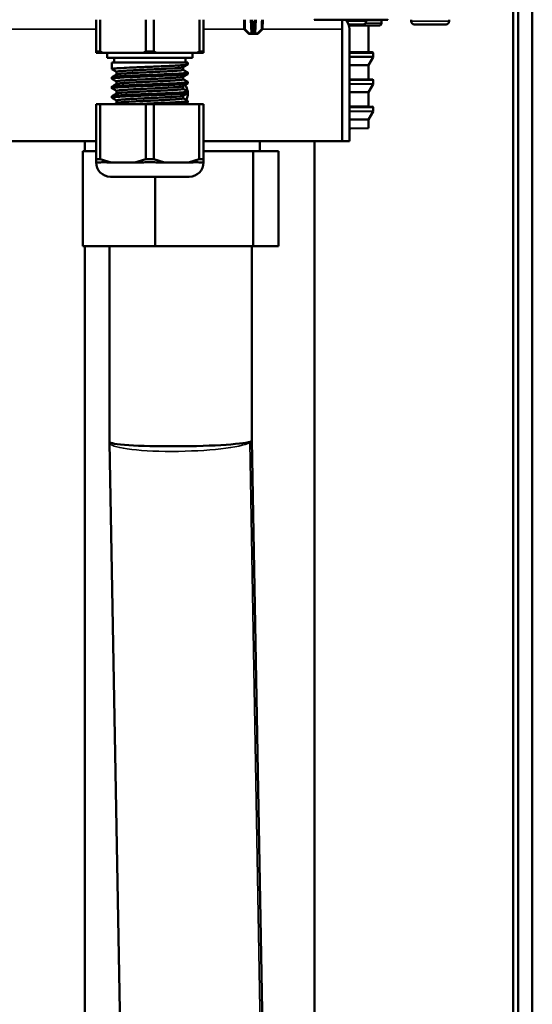
# Model space of a CAD drawing. Units: inches. Extents: x 30 to 431, y 40 to 274.
# Drawn here: x 228 to 233, y 71 to 79 of the extents above; entities that cross this region are included whole.
import ezdxf

# ---------------------------------------------------------------- set-up
doc = ezdxf.new("R2010")
doc.units = ezdxf.units.IN
doc.header["$LTSCALE"] = 25
doc.header["$MEASUREMENT"] = 0
doc.layers.add('Visible (ANSI)', color=7, linetype='Continuous', lineweight=50)
doc.layers.add('Visible Narrow (ANSI)', color=7, linetype='Continuous', lineweight=35)

msp = doc.modelspace()

# ---------------------------------------------------------------- linework, layer by layer
at = {"layer": 'Visible (ANSI)'}
for p, q in [((232.4877, 96.2472), (232.4877, 60.7827)), ((232.5271, 96.2472), (232.5271, 60.7827)), ((232.6452, 96.2472), (232.6452, 60.7827)), ((229.0311, 78.5386), (229.0311, 78.8023)), ((229.0651, 78.8023), (229.0651, 78.5386)), ((229.4418, 78.5386), (229.4418, 78.8023)), ((229.51, 78.8023), (229.51, 78.5386)), ((229.8867, 78.5386), (229.8867, 78.8023)), ((229.9208, 78.8023), (229.9208, 78.5386)), ((230.2578, 78.7268), (230.2565, 78.8023)), ((230.3183, 78.8023), (230.3223, 78.7266)), ((230.3454, 78.7266), (230.3494, 78.8023)), ((230.4099, 78.7268), (230.4112, 78.8023)), ((231.3832, 78.8023), (230.8373, 78.8023)), ((231.0703, 78.7236), (231.0703, 78.8023)), ((231.0704, 78.8023), (231.0704, 78.7236)), ((231.2673, 78.8023), (231.2673, 78.7892)), ((231.4494, 78.8023), (231.3832, 78.8023)), ((231.3961, 78.7968), (231.3961, 78.7744)), ((231.4485, 78.8032), (231.4494, 78.8023)), ((231.6413, 78.8024), (231.6413, 78.7892)), ((231.9563, 78.8024), (231.9563, 78.7892)), ((230.2956, 78.6865), (230.2602, 78.7213)), ((230.3241, 78.6917), (230.3223, 78.7266)), ((230.3454, 78.7266), (230.3436, 78.6917)), ((230.3721, 78.6865), (230.4075, 78.7213)), ((231.0703, 78.7236), (231.0703, 77.7984)), ((231.0704, 78.7236), (231.0704, 77.7984)), ((231.1227, 78.763), (231.241, 78.763)), ((231.286, 78.754), (231.1255, 78.754)), ((231.1295, 78.7236), (231.1295, 77.7984)), ((231.286, 78.754), (231.3185, 78.7543)), ((231.287, 78.754), (231.287, 78.5345)), ((231.6675, 78.763), (231.93, 78.763)), ((230.3162, 78.6842), (230.3012, 78.6842)), ((230.3319, 78.6842), (230.3162, 78.6842)), ((230.3319, 78.6842), (230.3357, 78.6842)), ((230.3515, 78.6842), (230.3357, 78.6842)), ((230.3665, 78.6842), (230.3515, 78.6842)), ((229.0311, 78.5268), (229.0311, 78.5386)), ((229.0311, 78.5386), (229.0651, 78.5386)), ((229.0856, 78.5268), (229.0311, 78.5268)), ((229.0651, 78.5386), (229.0856, 78.5268)), ((229.4214, 78.5268), (229.0856, 78.5268)), ((229.1216, 78.5268), (229.1216, 78.4874)), ((229.1216, 78.4874), (229.8303, 78.4874)), ((229.1807, 78.4874), (229.1807, 78.448)), ((229.4214, 78.5268), (229.4418, 78.5386)), ((229.5305, 78.5268), (229.4214, 78.5268)), ((229.4418, 78.5386), (229.51, 78.5386)), ((229.51, 78.5386), (229.5305, 78.5268)), ((229.8663, 78.5268), (229.5305, 78.5268)), ((229.7712, 78.4874), (229.7712, 78.448)), ((229.8303, 78.5268), (229.8303, 78.4874)), ((229.8663, 78.5268), (229.8867, 78.5386)), ((229.9208, 78.5268), (229.8663, 78.5268)), ((229.8867, 78.5386), (229.9208, 78.5386)), ((229.9208, 78.5386), (229.9208, 78.5268)), ((231.0703, 78.5345), (231.0704, 78.5345)), ((231.1295, 78.5345), (231.287, 78.5345)), ((231.287, 78.5345), (231.3185, 78.5342)), ((231.287, 78.4269), (231.3253, 78.4933)), ((231.3263, 78.5263), (231.3263, 78.4972)), ((229.161, 78.448), (229.7909, 78.448)), ((229.161, 78.448), (229.161, 78.3931)), ((229.7515, 78.3879), (229.7515, 78.4092)), ((229.7909, 78.448), (229.7909, 78.4324)), ((231.0704, 78.4269), (231.0703, 78.4269)), ((231.287, 78.4269), (231.1295, 78.4269)), ((231.287, 78.4269), (231.287, 78.3088)), ((229.161, 78.3258), (229.161, 78.3143)), ((229.2003, 78.349), (229.2003, 78.3703)), ((229.7515, 78.3092), (229.7515, 78.3305)), ((229.7909, 78.3652), (229.7909, 78.3537)), ((231.0703, 78.3088), (231.0704, 78.3088)), ((231.1295, 78.3088), (231.287, 78.3088)), ((231.287, 78.3088), (231.3185, 78.3085)), ((231.3263, 78.3007), (231.3263, 78.2716)), ((229.161, 78.2471), (229.161, 78.2356)), ((229.2003, 78.2703), (229.2003, 78.2916)), ((229.7515, 78.2304), (229.7515, 78.2517)), ((229.7909, 78.2864), (229.7909, 78.275)), ((231.287, 78.2013), (231.3253, 78.2676)), ((229.161, 78.1683), (229.161, 78.1569)), ((229.2003, 78.1915), (229.2003, 78.2129)), ((229.7515, 78.1517), (229.7515, 78.173)), ((229.7909, 78.2077), (229.7909, 78.1962)), ((231.0704, 78.2013), (231.0703, 78.2013)), ((231.287, 78.2013), (231.1295, 78.2013)), ((231.287, 78.2013), (231.287, 78.0831)), ((229.0318, 78.1035), (229.0659, 78.1035)), ((229.0318, 77.6488), (229.0318, 78.1035)), ((229.4418, 78.1035), (229.0659, 78.1035)), ((229.0659, 78.1035), (229.0659, 77.6488)), ((229.2003, 78.1128), (229.2003, 78.1341)), ((229.4418, 78.1035), (229.51, 78.1035)), ((229.4418, 77.6488), (229.4418, 78.1035)), ((229.886, 78.1035), (229.51, 78.1035)), ((229.51, 78.1035), (229.51, 77.6488)), ((229.7909, 78.129), (229.7909, 78.1175)), ((229.886, 78.1035), (229.9201, 78.1035)), ((229.886, 77.6488), (229.886, 78.1035)), ((229.9201, 78.1035), (229.9201, 77.6488)), ((231.0703, 78.0831), (231.0704, 78.0831)), ((231.1295, 78.0831), (231.287, 78.0831)), ((231.287, 78.0831), (231.3186, 78.0826)), ((231.3263, 78.0748), (231.3263, 78.0459)), ((231.0704, 77.9756), (231.0703, 77.9756)), ((231.287, 77.9756), (231.1295, 77.9756)), ((231.287, 77.9756), (231.3253, 78.0419)), ((231.287, 77.9756), (231.287, 77.9034)), ((231.0703, 77.902), (231.0704, 77.902)), ((231.0703, 77.8996), (231.0704, 77.8996)), ((231.1409, 77.9008), (231.287, 77.9034)), ((229.0318, 77.7984), (215.7949, 77.7984)), ((228.9385, 77.7157), (228.9385, 77.7984)), ((231.0703, 77.7984), (229.9201, 77.7984)), ((230.3864, 77.7984), (230.3864, 77.7157)), ((230.8401, 63.2157), (230.8401, 77.7984)), ((231.1295, 77.7984), (231.0704, 77.7984)), ((228.9215, 77.7157), (228.9215, 76.9283)), ((228.9215, 77.7157), (229.0318, 77.7157)), ((229.0318, 77.6488), (229.0659, 77.6488)), ((229.0318, 77.6213), (229.0318, 77.6488)), ((229.0659, 77.6488), (229.1546, 77.6213)), ((229.3532, 77.6213), (229.4418, 77.6488)), ((229.4418, 77.6488), (229.51, 77.6488)), ((229.51, 77.6488), (229.5987, 77.6213)), ((229.7973, 77.6213), (229.886, 77.6488)), ((229.886, 77.6488), (229.9201, 77.6488)), ((229.9201, 77.7157), (230.332, 77.7157)), ((229.9201, 77.6488), (229.9201, 77.6213)), ((230.332, 77.7157), (230.332, 76.9283)), ((230.332, 77.7157), (230.5422, 77.7157)), ((230.5422, 77.7157), (230.5422, 76.9283)), ((229.0308, 77.6213), (229.0318, 77.6213)), ((229.0669, 77.6213), (229.0318, 77.6213)), ((229.1546, 77.6213), (229.1195, 77.6213)), ((229.2285, 77.6213), (229.1546, 77.6213)), ((229.2285, 77.6213), (229.2793, 77.6213)), ((229.3532, 77.6213), (229.2793, 77.6213)), ((229.4233, 77.6213), (229.3532, 77.6213)), ((229.5987, 77.6213), (229.5286, 77.6213)), ((229.6726, 77.6213), (229.5987, 77.6213)), ((229.6726, 77.6213), (229.7234, 77.6213)), ((229.7973, 77.6213), (229.7234, 77.6213)), ((229.8323, 77.6213), (229.7973, 77.6213)), ((229.9201, 77.6213), (229.885, 77.6213)), ((229.9201, 77.6213), (229.921, 77.6213)), ((229.149, 77.5031), (229.8029, 77.5031)), ((229.5216, 77.5031), (229.5216, 76.9283)), ((229.5216, 76.9283), (228.9215, 76.9283)), ((228.9385, 63.2157), (228.9385, 76.9283)), ((229.1413, 75.3088), (229.1413, 76.9283)), ((230.332, 76.9283), (229.5216, 76.9283)), ((230.3224, 75.3195), (230.3224, 76.9283)), ((230.5422, 76.9283), (230.332, 76.9283)), ((229.1413, 75.3088), (229.1414, 75.3035)), ((229.2988, 66.6159), (229.1414, 75.3035)), ((230.4798, 66.6319), (230.3224, 75.3195))]:
    msp.add_line(p, q, dxfattribs=at)
for centre, radius, start, end in [((231.0114, 78.7236), 0.1181, 0, 41.80821), ((231.241, 78.7892), 0.0262, 270, 0), ((231.6675, 78.7892), 0.0262, 180, 270), ((231.93, 78.7892), 0.0262, 270, 0), ((230.2657, 78.727), 0.00787, 181, 225.5), ((230.402, 78.727), 0.00787, 314.5, 359), ((231.0114, 78.7236), 0.0591, 0, 2.95907), ((230.3011, 78.6921), 0.00787, 225.5, 270), ((230.3319, 78.6921), 0.00787, 182.99978, 270), ((230.3357, 78.6921), 0.00787, 270, 356.9997), ((230.3666, 78.6921), 0.00787, 270, 314.5), ((231.3185, 78.5263), 0.00787, 0, 89.5), ((231.3185, 78.4972), 0.00787, 330, 0), ((231.3185, 78.3007), 0.00787, 0, 89.5), ((229.6728, 78.1921), 0.1181, 8.12412, 35.97555), ((231.3185, 78.2716), 0.00787, 330, 0), ((229.6728, 78.1921), 0.1181, 332.30039, 1.87127), ((231.3185, 78.0748), 0.00787, 0, 89.1), ((231.3185, 78.0459), 0.00787, 330, 0), ((229.149, 77.6213), 0.1181, 180, 270), ((229.8029, 77.6213), 0.1181, 270, 0)]:
    msp.add_arc(centre, radius, start, end, dxfattribs=at)
msp.add_ellipse((229.7318, 75.3142), major_axis=(-0.5906, -0.0053), ratio=0.070961, start_param=6.282543, end_param=9.297827, dxfattribs=at)
for points, knots in [([(231.3952, 78.8023), (231.3955, 78.8014), (231.3957, 78.8004), (231.3959, 78.7986), (231.396, 78.7977), (231.396, 78.7968)], [0.2711957, 0.2711957, 0.2711957, 0.2711957, 0.27871229, 0.27871229, 0.28564185, 0.28564185, 0.28564185, 0.28564185]), ([(231.3555, 78.7546), (231.3549, 78.7546), (231.3545, 78.7546), (231.3544, 78.7546), (231.3543, 78.7546), (231.3511, 78.7545), (231.3492, 78.7545), (231.3473, 78.7545), (231.3442, 78.7545), (231.3434, 78.7545), (231.3403, 78.7544), (231.3329, 78.7544), (231.3204, 78.7543)], [0.6116504, 0.6116504, 0.6116504, 0.6116504, 0.625, 0.625, 0.625, 0.6875, 0.6875, 0.6875, 0.75, 0.75, 0.75, 0.9881479, 0.9881479, 0.9881479, 0.9881479]), ([(231.3743, 78.7548), (231.373, 78.7548), (231.3714, 78.7547), (231.3704, 78.7547), (231.3695, 78.7547), (231.3671, 78.7547), (231.3653, 78.7547)], [0.2694253, 0.2694253, 0.2694253, 0.2694253, 0.375, 0.375, 0.375, 0.4667526, 0.4667526, 0.4667526, 0.4667526]), ([(231.396, 78.7744), (231.396, 78.7724), (231.3957, 78.7703), (231.3944, 78.7663), (231.3934, 78.7644), (231.3909, 78.7611), (231.3893, 78.7596), (231.3859, 78.7572), (231.384, 78.7563), (231.381, 78.7554), (231.38, 78.7551), (231.3788, 78.755), (231.3785, 78.7549), (231.3781, 78.7549), (231.378, 78.7549), (231.3777, 78.7549), (231.3775, 78.7549), (231.3773, 78.7548), (231.3772, 78.7548), (231.377, 78.7548), (231.3769, 78.7548), (231.3767, 78.7548), (231.3765, 78.7548), (231.3759, 78.7548), (231.3752, 78.7548), (231.3743, 78.7548)], [0, 0, 0, 0, 0.0157196, 0.0157196, 0.0317292, 0.0317292, 0.0476285, 0.0476285, 0.0634892, 0.0634892, 0.071232, 0.071232, 0.0732868, 0.0732868, 0.0747369, 0.0747369, 0.0765263, 0.0765263, 0.0783202, 0.0783202, 0.0814276, 0.0814276, 0.089435, 0.089435, 0.1144302, 0.1144302, 0.1144302, 0.1144302]), ([(229.7909, 78.4324), (229.7909, 78.4324), (229.7909, 78.4323), (229.7904, 78.4313), (229.7879, 78.4305), (229.7788, 78.4289), (229.7722, 78.428), (229.758, 78.4266), (229.7514, 78.4261), (229.7289, 78.4244), (229.7106, 78.4232), (229.6742, 78.4213), (229.6576, 78.4205), (229.6222, 78.4188), (229.6034, 78.418), (229.5645, 78.4163), (229.5443, 78.4155), (229.5059, 78.414), (229.4878, 78.4132), (229.4489, 78.4117), (229.4283, 78.4109), (229.3916, 78.4094), (229.3755, 78.4087), (229.3504, 78.4076), (229.3411, 78.4072), (229.2982, 78.4053), (229.2678, 78.4038), (229.2285, 78.4015), (229.2161, 78.4007), (229.1969, 78.3992), (229.1894, 78.3985), (229.1795, 78.3974), (229.1763, 78.397), (229.1678, 78.3958), (229.164, 78.395), (229.1607, 78.3935), (229.1606, 78.3929), (229.1617, 78.3922)], [-21.033858, -21.033858, -21.033858, -21.033858, -21.016331, -21.016331, -20.858155, -20.858155, -20.698491, -20.698491, -20.590878, -20.590878, -20.371884, -20.371884, -20.213818, -20.213818, -20.055433, -20.055433, -19.897322, -19.897322, -19.758982, -19.758982, -19.600776, -19.600776, -19.472689, -19.472689, -19.394777, -19.394777, -19.105007, -19.105007, -18.946904, -18.946904, -18.818861, -18.818861, -18.742131, -18.742131, -18.586937, -18.586937, -18.460833, -18.460833, -18.460833, -18.460833]), ([(229.7507, 78.4087), (229.7494, 78.408), (229.7464, 78.4072), (229.7393, 78.406), (229.7362, 78.4055), (229.7292, 78.4046), (229.7254, 78.4042), (229.7151, 78.4032), (229.7081, 78.4026), (229.6952, 78.4016), (229.6898, 78.4012), (229.6633, 78.3993), (229.6386, 78.3979), (229.6026, 78.396), (229.5942, 78.3956), (229.5771, 78.3947), (229.5685, 78.3943), (229.5478, 78.3933), (229.5357, 78.3928), (229.5109, 78.3916), (229.4983, 78.3911), (229.4713, 78.3898), (229.4571, 78.3892), (229.426, 78.3878), (229.4092, 78.387), (229.3841, 78.3858), (229.3755, 78.3854), (229.3591, 78.3845), (229.3513, 78.3842), (229.3276, 78.3829), (229.3125, 78.3821), (229.2913, 78.3808), (229.2844, 78.3804), (229.2718, 78.3796), (229.2661, 78.3792), (229.2498, 78.378), (229.2402, 78.3772), (229.2151, 78.3747), (229.2046, 78.3731), (229.2007, 78.3711), (229.2004, 78.3707), (229.2003, 78.3704), (229.2003, 78.3704), (229.2003, 78.3703)], [-17.077799, -17.077799, -17.077799, -17.077799, -16.946556, -16.946556, -16.870457, -16.870457, -16.800554, -16.800554, -16.697686, -16.697686, -16.631368, -16.631368, -16.389229, -16.389229, -16.317099, -16.317099, -16.24723, -16.24723, -16.15188, -16.15188, -16.055126, -16.055126, -15.946526, -15.946526, -15.815859, -15.815859, -15.746068, -15.746068, -15.679661, -15.679661, -15.540137, -15.540137, -15.468318, -15.468318, -15.402079, -15.402079, -15.269405, -15.269405, -14.99052, -14.99052, -14.93134, -14.93134, -14.9287, -14.9287, -14.9287, -14.9287]), ([(229.7515, 78.3879), (229.7515, 78.3879), (229.7515, 78.3879), (229.7514, 78.3868), (229.7482, 78.3857), (229.7394, 78.3841), (229.7363, 78.3837), (229.7293, 78.3828), (229.7255, 78.3824), (229.7131, 78.3811), (229.7033, 78.3803), (229.6863, 78.3791), (229.6803, 78.3787), (229.6649, 78.3777), (229.6553, 78.3771), (229.6318, 78.3757), (229.6174, 78.3749), (229.5955, 78.3738), (229.5886, 78.3735), (229.5707, 78.3726), (229.5596, 78.3721), (229.5282, 78.3706), (229.5077, 78.3697), (229.4723, 78.3681), (229.4577, 78.3674), (229.4262, 78.3659), (229.4094, 78.3652), (229.3841, 78.364), (229.3754, 78.3635), (229.3589, 78.3627), (229.351, 78.3623), (229.3274, 78.3611), (229.3122, 78.3603), (229.2913, 78.359), (229.2846, 78.3586), (229.2624, 78.3572), (229.2487, 78.3561), (229.2322, 78.3546), (229.2276, 78.3542), (229.2199, 78.3533), (229.2166, 78.3529), (229.2095, 78.3518), (229.2063, 78.3512), (229.2027, 78.3502), (229.2018, 78.3499), (229.2012, 78.3495)], [1.015025, 1.015025, 1.015025, 1.015025, 1.019174, 1.019174, 1.19964, 1.19964, 1.276414, 1.276414, 1.346328, 1.346328, 1.484639, 1.484639, 1.55464, 1.55464, 1.652733, 1.652733, 1.782406, 1.782406, 1.840633, 1.840633, 1.930141, 1.930141, 2.088491, 2.088491, 2.199859, 2.199859, 2.330759, 2.330759, 2.401773, 2.401773, 2.468107, 2.468107, 2.607697, 2.607697, 2.677538, 2.677538, 2.85041, 2.85041, 2.928001, 2.928001, 2.997922, 2.997922, 3.1029, 3.1029, 3.163335, 3.163335, 3.163335, 3.163335]), ([(229.7909, 78.3537), (229.7909, 78.3536), (229.7909, 78.3535), (229.7902, 78.3525), (229.7876, 78.3517), (229.7785, 78.3501), (229.7721, 78.3493), (229.7555, 78.3477), (229.7453, 78.3468), (229.7239, 78.3454), (229.7134, 78.3447), (229.6906, 78.3434), (229.6782, 78.3427), (229.6466, 78.3412), (229.6267, 78.3403), (229.58, 78.3382), (229.5529, 78.3371), (229.5065, 78.3352), (229.4878, 78.3345), (229.4484, 78.3329), (229.4278, 78.3321), (229.3871, 78.3305), (229.3671, 78.3296), (229.335, 78.3282), (229.3225, 78.3277), (229.2861, 78.326), (229.2639, 78.3248), (229.2303, 78.3229), (229.2178, 78.322), (229.1962, 78.3204), (229.1872, 78.3195), (229.173, 78.3179), (229.1678, 78.3171), (229.1619, 78.3155), (229.1607, 78.3148), (229.1611, 78.3139), (229.1614, 78.3137), (229.1617, 78.3135)], [-15.996461, -15.996461, -15.996461, -15.996461, -15.975012, -15.975012, -15.816942, -15.816942, -15.66241, -15.66241, -15.50423, -15.50423, -15.379444, -15.379444, -15.253851, -15.253851, -15.078397, -15.078397, -14.862962, -14.862962, -14.720607, -14.720607, -14.562451, -14.562451, -14.402363, -14.402363, -14.294817, -14.294817, -14.075935, -14.075935, -13.917899, -13.917899, -13.759543, -13.759543, -13.601462, -13.601462, -13.463133, -13.463133, -13.424399, -13.424399, -13.424399, -13.424399]), ([(229.161, 78.3258), (229.161, 78.3268), (229.1638, 78.3277), (229.1728, 78.3293), (229.177, 78.3299), (229.1894, 78.3312), (229.1986, 78.332), (229.2205, 78.3337), (229.2332, 78.3345), (229.2616, 78.3361), (229.2771, 78.3369), (229.3107, 78.3386), (229.3288, 78.3394), (229.3672, 78.3411), (229.3875, 78.3419), (229.4286, 78.3436), (229.4492, 78.3444), (229.4878, 78.346), (229.5056, 78.3467), (229.5437, 78.3482), (229.5638, 78.349), (229.6029, 78.3507), (229.6216, 78.3515), (229.6571, 78.3531), (229.6737, 78.354), (229.7113, 78.356), (229.7305, 78.3572), (229.754, 78.359), (229.761, 78.3596), (229.772, 78.3608), (229.7763, 78.3613), (229.7852, 78.3626), (229.7887, 78.3635), (229.7908, 78.3647), (229.7911, 78.3651), (229.7907, 78.3657), (229.7905, 78.3659), (229.7902, 78.366)], [-3.677519, -3.677519, -3.677519, -3.677519, -3.490423, -3.490423, -3.382373, -3.382373, -3.226986, -3.226986, -3.068904, -3.068904, -2.912951, -2.912951, -2.754789, -2.754789, -2.592207, -2.592207, -2.433992, -2.433992, -2.298129, -2.298129, -2.139986, -2.139986, -1.981575, -1.981575, -1.823494, -1.823494, -1.592446, -1.592446, -1.474619, -1.474619, -1.373899, -1.373899, -1.216654, -1.216654, -1.138146, -1.138146, -1.105271, -1.105271, -1.105271, -1.105271]), ([(229.7507, 78.33), (229.7495, 78.3293), (229.7469, 78.3286), (229.7403, 78.3274), (229.737, 78.3269), (229.7298, 78.3259), (229.726, 78.3255), (229.7153, 78.3245), (229.7078, 78.3238), (229.6923, 78.3226), (229.6848, 78.3221), (229.6672, 78.3209), (229.6569, 78.3203), (229.6324, 78.3189), (229.618, 78.3181), (229.5949, 78.3169), (229.5867, 78.3165), (229.5702, 78.3157), (229.562, 78.3153), (229.536, 78.3141), (229.518, 78.3132), (229.4922, 78.312), (229.4845, 78.3117), (229.4521, 78.3102), (229.4276, 78.3091), (229.3942, 78.3075), (229.3847, 78.3071), (229.3669, 78.3062), (229.3585, 78.3058), (229.3384, 78.3048), (229.3269, 78.3042), (229.3088, 78.3031), (229.302, 78.3027), (229.2714, 78.3009), (229.2512, 78.2995), (229.231, 78.2976), (229.2268, 78.2972), (229.2194, 78.2963), (229.2162, 78.2959), (229.208, 78.2947), (229.2043, 78.2939), (229.2011, 78.2927), (229.2005, 78.2922), (229.2004, 78.2917), (229.2003, 78.2917), (229.2003, 78.2916)], [-12.671286, -12.671286, -12.671286, -12.671286, -12.550241, -12.550241, -12.46757, -12.46757, -12.397651, -12.397651, -12.286751, -12.286751, -12.196853, -12.196853, -12.090501, -12.090501, -11.960026, -11.960026, -11.891329, -11.891329, -11.824843, -11.824843, -11.68537, -11.68537, -11.626713, -11.626713, -11.43879, -11.43879, -11.362739, -11.362739, -11.292836, -11.292836, -11.19004, -11.19004, -11.123715, -11.123715, -10.88153, -10.88153, -10.8094, -10.8094, -10.739531, -10.739531, -10.6048, -10.6048, -10.534301, -10.534301, -10.522875, -10.522875, -10.522875, -10.522875]), ([(229.7515, 78.3092), (229.7515, 78.3092), (229.7515, 78.3092), (229.7515, 78.3081), (229.7483, 78.3069), (229.7394, 78.3054), (229.7362, 78.3049), (229.7292, 78.3041), (229.7255, 78.3037), (229.7151, 78.3026), (229.7081, 78.302), (229.6952, 78.301), (229.6898, 78.3006), (229.6741, 78.2995), (229.6631, 78.2988), (229.6386, 78.2974), (229.6249, 78.2966), (229.6023, 78.2954), (229.5939, 78.295), (229.5769, 78.2942), (229.5683, 78.2938), (229.5494, 78.2928), (229.5391, 78.2924), (229.5167, 78.2913), (229.5047, 78.2908), (229.4786, 78.2896), (229.4646, 78.289), (229.4339, 78.2875), (229.4172, 78.2868), (229.3919, 78.2856), (229.383, 78.2852), (229.3658, 78.2843), (229.3575, 78.2839), (229.3386, 78.2829), (229.3282, 78.2824), (229.3077, 78.2812), (229.2976, 78.2807), (229.2777, 78.2794), (229.268, 78.2788), (229.2486, 78.2773), (229.2393, 78.2766), (229.2272, 78.2754), (229.2233, 78.275), (229.2167, 78.2741), (229.2139, 78.2737), (229.2063, 78.2725), (229.2029, 78.2717), (229.2013, 78.2708), (229.2012, 78.2708), (229.2012, 78.2708)], [5.420979, 5.420979, 5.420979, 5.420979, 5.421284, 5.421284, 5.606319, 5.606319, 5.682643, 5.682643, 5.752555, 5.752555, 5.855752, 5.855752, 5.922039, 5.922039, 6.038574, 6.038574, 6.164619, 6.164619, 6.236117, 6.236117, 6.305987, 6.305987, 6.387419, 6.387419, 6.47993, 6.47993, 6.586421, 6.586421, 6.715697, 6.715697, 6.786877, 6.786877, 6.856746, 6.856746, 6.94915, 6.94915, 7.047613, 7.047613, 7.156749, 7.156749, 7.28747, 7.28747, 7.35752, 7.35752, 7.423921, 7.423921, 7.563466, 7.563466, 7.56903, 7.56903, 7.56903, 7.56903]), ([(229.7909, 78.275), (229.7909, 78.2744), (229.79, 78.2739), (229.7856, 78.2725), (229.781, 78.2717), (229.7713, 78.2705), (229.7676, 78.2701), (229.7547, 78.2688), (229.744, 78.268), (229.7233, 78.2666), (229.7143, 78.266), (229.6902, 78.2646), (229.6744, 78.2638), (229.6404, 78.2622), (229.6223, 78.2613), (229.585, 78.2597), (229.5659, 78.2589), (229.5262, 78.2573), (229.5056, 78.2565), (229.4634, 78.2548), (229.4419, 78.2539), (229.4003, 78.2523), (229.3803, 78.2514), (229.344, 78.2499), (229.3276, 78.2492), (229.2943, 78.2476), (229.2777, 78.2468), (229.2412, 78.2448), (229.2227, 78.2437), (229.2001, 78.2419), (229.1935, 78.2414), (229.1798, 78.24), (229.1736, 78.2392), (229.1645, 78.2376), (229.1618, 78.2368), (229.1608, 78.2356), (229.161, 78.2352), (229.1617, 78.2347)], [-10.962091, -10.962091, -10.962091, -10.962091, -10.857622, -10.857622, -10.703165, -10.703165, -10.624699, -10.624699, -10.462177, -10.462177, -10.3545, -10.3545, -10.1955, -10.1955, -10.037329, -10.037329, -9.884449, -9.884449, -9.726413, -9.726413, -9.562503, -9.562503, -9.404248, -9.404248, -9.26518, -9.26518, -9.107144, -9.107144, -8.886573, -8.886573, -8.777869, -8.777869, -8.62821, -8.62821, -8.47019, -8.47019, -8.390331, -8.390331, -8.390331, -8.390331]), ([(229.161, 78.2471), (229.161, 78.2471), (229.161, 78.2471), (229.161, 78.2476), (229.1619, 78.2481), (229.1662, 78.2495), (229.1709, 78.2503), (229.1807, 78.2515), (229.1845, 78.252), (229.1978, 78.2532), (229.2089, 78.2541), (229.2309, 78.2556), (229.2406, 78.2562), (229.2617, 78.2574), (229.273, 78.258), (229.3002, 78.2593), (229.3165, 78.2601), (229.3428, 78.2613), (229.3521, 78.2617), (229.3791, 78.2628), (229.397, 78.2636), (229.4398, 78.2653), (229.4647, 78.2663), (229.5047, 78.2679), (229.5197, 78.2685), (229.5549, 78.2699), (229.5749, 78.2707), (229.608, 78.2722), (229.6215, 78.2728), (229.666, 78.2748), (229.6942, 78.2763), (229.7307, 78.2785), (229.7422, 78.2793), (229.7568, 78.2805), (229.7612, 78.2809), (229.7718, 78.282), (229.7771, 78.2827), (229.7863, 78.2841), (229.7894, 78.285), (229.7911, 78.2863), (229.791, 78.2868), (229.7902, 78.2873)], [-8.7146, -8.7146, -8.7146, -8.7146, -8.713055, -8.713055, -8.611642, -8.611642, -8.454369, -8.454369, -8.375834, -8.375834, -8.207466, -8.207466, -8.093123, -8.093123, -7.978281, -7.978281, -7.831916, -7.831916, -7.75374, -7.75374, -7.611425, -7.611425, -7.421469, -7.421469, -7.306453, -7.306453, -7.147931, -7.147931, -7.033964, -7.033964, -6.755127, -6.755127, -6.599897, -6.599897, -6.523159, -6.523159, -6.39658, -6.39658, -6.238482, -6.238482, -6.142719, -6.142719, -6.142719, -6.142719]), ([(229.7507, 78.2513), (229.7507, 78.2513), (229.7506, 78.2512), (229.7491, 78.2504), (229.7458, 78.2496), (229.7383, 78.2483), (229.7355, 78.2479), (229.7287, 78.2471), (229.7247, 78.2466), (229.7122, 78.2454), (229.7028, 78.2447), (229.6867, 78.2435), (229.6811, 78.2431), (229.668, 78.2422), (229.6604, 78.2417), (229.6385, 78.2405), (229.6233, 78.2396), (229.5993, 78.2384), (229.5911, 78.2379), (229.5752, 78.2372), (229.5676, 78.2368), (229.5437, 78.2357), (229.527, 78.2349), (229.4976, 78.2335), (229.4849, 78.233), (229.4633, 78.232), (229.4544, 78.2316), (229.4276, 78.2304), (229.41, 78.2295), (229.3841, 78.2283), (229.3755, 78.2279), (229.3587, 78.227), (229.3505, 78.2266), (229.3268, 78.2254), (229.3119, 78.2246), (229.2911, 78.2233), (229.2844, 78.2229), (229.2716, 78.2221), (229.2655, 78.2217), (229.2486, 78.2205), (229.2387, 78.2196), (229.2263, 78.2184), (229.2226, 78.2179), (229.2156, 78.2171), (229.2124, 78.2166), (229.2038, 78.2151), (229.2006, 78.214), (229.2003, 78.2129), (229.2003, 78.2129), (229.2003, 78.2129)], [-8.265605, -8.265605, -8.265605, -8.265605, -8.262568, -8.262568, -8.122843, -8.122843, -8.056736, -8.056736, -7.982383, -7.982383, -7.850828, -7.850828, -7.785004, -7.785004, -7.706281, -7.706281, -7.566975, -7.566975, -7.497744, -7.497744, -7.43569, -7.43569, -7.306134, -7.306134, -7.209168, -7.209168, -7.141341, -7.141341, -7.003899, -7.003899, -6.934059, -6.934059, -6.864718, -6.864718, -6.726933, -6.726933, -6.657007, -6.657007, -6.586898, -6.586898, -6.44855, -6.44855, -6.378634, -6.378634, -6.301477, -6.301477, -6.12468, -6.12468, -6.117472, -6.117472, -6.117472, -6.117472]), ([(229.7515, 78.2304), (229.7515, 78.2303), (229.7515, 78.2303), (229.7513, 78.2297), (229.7505, 78.2293), (229.746, 78.2276), (229.7393, 78.2265), (229.7257, 78.2249), (229.7218, 78.2245), (229.7088, 78.2233), (229.6986, 78.2225), (229.6778, 78.221), (229.6676, 78.2204), (229.6501, 78.2193), (229.6433, 78.2189), (229.6251, 78.2179), (229.6135, 78.2173), (229.5932, 78.2162), (229.5848, 78.2158), (229.5669, 78.2149), (229.5573, 78.2145), (229.5248, 78.2129), (229.5013, 78.2119), (229.4696, 78.2105), (229.4615, 78.2101), (229.4353, 78.2089), (229.4172, 78.208), (229.3913, 78.2068), (229.3831, 78.2064), (229.3658, 78.2056), (229.3569, 78.2051), (229.3329, 78.2039), (229.3184, 78.2031), (229.2981, 78.2019), (229.2915, 78.2016), (229.2779, 78.2007), (229.271, 78.2002), (229.2527, 78.1989), (229.2424, 78.1981), (229.2294, 78.1969), (229.2255, 78.1965), (229.2188, 78.1957), (229.2159, 78.1953), (229.2082, 78.1941), (229.2046, 78.1934), (229.2019, 78.1924), (229.2015, 78.1922), (229.2012, 78.192)], [9.827016, 9.827016, 9.827016, 9.827016, 9.8414, 9.8414, 9.916695, 9.916695, 10.111107, 10.111107, 10.17927, 10.17927, 10.316569, 10.316569, 10.4271, 10.4271, 10.493332, 10.493332, 10.597219, 10.597219, 10.667132, 10.667132, 10.74393, 10.74393, 10.924227, 10.924227, 10.985567, 10.985567, 11.125336, 11.125336, 11.191398, 11.191398, 11.266477, 11.266477, 11.398196, 11.398196, 11.464076, 11.464076, 11.541821, 11.541821, 11.681177, 11.681177, 11.750378, 11.750378, 11.813008, 11.813008, 11.942639, 11.942639, 11.975394, 11.975394, 11.975394, 11.975394]), ([(229.7909, 78.1962), (229.7909, 78.1956), (229.7899, 78.1951), (229.783, 78.1931), (229.7722, 78.1917), (229.7369, 78.1886), (229.7107, 78.187), (229.6633, 78.1845), (229.6466, 78.1837), (229.62, 78.1825), (229.611, 78.1821), (229.5852, 78.181), (229.5681, 78.1803), (229.5304, 78.1787), (229.5098, 78.1779), (229.4594, 78.1759), (229.4297, 78.1747), (229.3864, 78.1729), (229.3723, 78.1723), (229.3439, 78.1711), (229.3299, 78.1705), (229.3074, 78.1695), (229.2987, 78.1691), (229.2784, 78.1681), (229.2671, 78.1675), (229.2447, 78.1662), (229.2338, 78.1656), (229.2176, 78.1645), (229.2118, 78.1641), (229.1986, 78.1631), (229.1918, 78.1625), (229.1801, 78.1613), (229.1752, 78.1607), (229.1626, 78.1587), (229.1594, 78.1574), (229.1617, 78.156)], [-5.927698, -5.927698, -5.927698, -5.927698, -5.817045, -5.817045, -5.546259, -5.546259, -5.228791, -5.228791, -5.074083, -5.074083, -4.997478, -4.997478, -4.859551, -4.859551, -4.701493, -4.701493, -4.475033, -4.475033, -4.361636, -4.361636, -4.242322, -4.242322, -4.16284, -4.16284, -4.050658, -4.050658, -3.924632, -3.924632, -3.845151, -3.845151, -3.730884, -3.730884, -3.615787, -3.615787, -3.354352, -3.354352, -3.354352, -3.354352]), ([(229.161, 78.1683), (229.161, 78.1696), (229.166, 78.1709), (229.1884, 78.1738), (229.2088, 78.1755), (229.2527, 78.1782), (229.2721, 78.1792), (229.3105, 78.1811), (229.3286, 78.1819), (229.3569, 78.1832), (229.3665, 78.1836), (229.3953, 78.1848), (229.4149, 78.1856), (229.4481, 78.1869), (229.4616, 78.1874), (229.4908, 78.1886), (229.5064, 78.1892), (229.5426, 78.1907), (229.5629, 78.1915), (229.6001, 78.1931), (229.617, 78.1938), (229.6505, 78.1953), (229.6668, 78.1961), (229.7014, 78.198), (229.7188, 78.199), (229.7453, 78.2008), (229.7554, 78.2016), (229.7679, 78.2029), (229.7716, 78.2033), (229.7813, 78.2045), (229.7859, 78.2053), (229.7901, 78.2067), (229.7909, 78.2072), (229.7909, 78.208), (229.7906, 78.2083), (229.7902, 78.2085)], [-13.750159, -13.750159, -13.750159, -13.750159, -13.502648, -13.502648, -13.185347, -13.185347, -12.984867, -12.984867, -12.826497, -12.826497, -12.748083, -12.748083, -12.595101, -12.595101, -12.492436, -12.492436, -12.372755, -12.372755, -12.213579, -12.213579, -12.071516, -12.071516, -11.919048, -11.919048, -11.722509, -11.722509, -11.56725, -11.56725, -11.488874, -11.488874, -11.331526, -11.331526, -11.230531, -11.230531, -11.177039, -11.177039, -11.177039, -11.177039]), ([(229.7507, 78.1725), (229.7506, 78.1725), (229.7505, 78.1724), (229.7487, 78.1715), (229.7452, 78.1707), (229.7374, 78.1694), (229.7343, 78.169), (229.7279, 78.1683), (229.7246, 78.1679), (229.7132, 78.1668), (229.704, 78.166), (229.6859, 78.1647), (229.6776, 78.1641), (229.6625, 78.1631), (229.6561, 78.1627), (229.6353, 78.1615), (229.6201, 78.1607), (229.5959, 78.1595), (229.5876, 78.159), (229.5713, 78.1582), (229.5632, 78.1579), (229.5377, 78.1567), (229.5198, 78.1558), (229.4878, 78.1544), (229.4739, 78.1537), (229.4486, 78.1526), (229.4374, 78.1521), (229.4148, 78.151), (229.4036, 78.1505), (229.3838, 78.1495), (229.3752, 78.1491), (229.3583, 78.1483), (229.35, 78.1479), (229.3262, 78.1467), (229.3115, 78.1458), (229.2908, 78.1446), (229.2841, 78.1442), (229.2712, 78.1433), (229.265, 78.1429), (229.2536, 78.1421), (229.2483, 78.1417), (229.2368, 78.1407), (229.231, 78.1401), (229.2193, 78.1389), (229.214, 78.1382), (229.2036, 78.1364), (229.2003, 78.1352), (229.2003, 78.1341)], [-3.860561, -3.860561, -3.860561, -3.860561, -3.85044, -3.85044, -3.711232, -3.711232, -3.641913, -3.641913, -3.581531, -3.581531, -3.452121, -3.452121, -3.356507, -3.356507, -3.291138, -3.291138, -3.15256, -3.15256, -3.082817, -3.082817, -3.017916, -3.017916, -2.87935, -2.87935, -2.772983, -2.772983, -2.68662, -2.68662, -2.598086, -2.598086, -2.528228, -2.528228, -2.45773, -2.45773, -2.320938, -2.320938, -2.250992, -2.250992, -2.179404, -2.179404, -2.109531, -2.109531, -2.016789, -2.016789, -1.898134, -1.898134, -1.712381, -1.712381, -1.712381, -1.712381]), ([(229.7515, 78.1517), (229.7515, 78.1511), (229.7507, 78.1506), (229.7461, 78.149), (229.7404, 78.148), (229.7286, 78.1465), (229.7247, 78.1461), (229.7125, 78.1449), (229.7031, 78.1441), (229.6834, 78.1427), (229.6733, 78.142), (229.6472, 78.1404), (229.6303, 78.1394), (229.6015, 78.1379), (229.5903, 78.1374), (229.5708, 78.1364), (229.5626, 78.136), (229.5369, 78.1348), (229.5191, 78.1339), (229.4871, 78.1325), (229.4731, 78.1319), (229.4469, 78.1307), (229.4346, 78.1301), (229.4122, 78.1291), (229.4021, 78.1286), (229.3834, 78.1277), (229.3748, 78.1273), (229.3577, 78.1264), (229.3492, 78.126), (229.3134, 78.1241), (229.2888, 78.1227), (229.2623, 78.1209), (229.257, 78.1205), (229.2439, 78.1195), (229.2367, 78.1188), (229.2263, 78.1178), (229.2225, 78.1174), (229.2155, 78.1165), (229.2123, 78.116), (229.2053, 78.1148), (229.2025, 78.114), (229.2012, 78.1133)], [14.23276, 14.23276, 14.23276, 14.23276, 14.325954, 14.325954, 14.497899, 14.497899, 14.569397, 14.569397, 14.700394, 14.700394, 14.812988, 14.812988, 14.971594, 14.971594, 15.065967, 15.065967, 15.13197, 15.13197, 15.270394, 15.270394, 15.376904, 15.376904, 15.470945, 15.470945, 15.550922, 15.550922, 15.620795, 15.620795, 15.693003, 15.693003, 15.933833, 15.933833, 15.999945, 15.999945, 16.10514, 16.10514, 16.175053, 16.175053, 16.252804, 16.252804, 16.381433, 16.381433, 16.381433, 16.381433]), ([(229.3369, 78.1035), (229.3724, 78.1051), (229.411, 78.1067), (229.4766, 78.1093), (229.5029, 78.1103), (229.5492, 78.1122), (229.5692, 78.113), (229.5982, 78.1143), (229.6076, 78.1147), (229.6352, 78.1159), (229.6527, 78.1167), (229.6796, 78.1181), (229.6897, 78.1186), (229.7139, 78.12), (229.7271, 78.1208), (229.7485, 78.1223), (229.7572, 78.1231), (229.7686, 78.1242), (229.7722, 78.1246), (229.7873, 78.1265), (229.7924, 78.1281), (229.7904, 78.1297), (229.7903, 78.1297), (229.7902, 78.1298)], [-17.893825, -17.893825, -17.893825, -17.893825, -17.591667, -17.591667, -17.391699, -17.391699, -17.233689, -17.233689, -17.155274, -17.155274, -16.997934, -16.997934, -16.895498, -16.895498, -16.736815, -16.736815, -16.598711, -16.598711, -16.52061, -16.52061, -16.227279, -16.227279, -16.212958, -16.212958, -16.212958, -16.212958]), ([(229.7909, 78.1175), (229.7909, 78.1174), (229.7909, 78.1173), (229.7903, 78.1164), (229.788, 78.1156), (229.7787, 78.1139), (229.7705, 78.1128), (229.7522, 78.1112), (229.7437, 78.1105), (229.7194, 78.1088), (229.7022, 78.1078), (229.6728, 78.1063), (229.662, 78.1057), (229.6393, 78.1046), (229.6274, 78.1041), (229.615, 78.1035)], [-0.8921984, -0.8921984, -0.8921984, -0.8921984, -0.8720236, -0.8720236, -0.7233252, -0.7233252, -0.531609, -0.531609, -0.4031645, -0.4031645, -0.2080803, -0.2080803, -0.1051446, -0.1051446, -0.000001, -0.000001, -0.000001, -0.000001]), ([(229.1195, 77.6213), (229.1087, 77.6224), (229.0989, 77.6229), (229.0905, 77.6229), (229.0821, 77.6229), (229.074, 77.6224), (229.0669, 77.6213)], [3.3218161, 3.3218161, 3.3218161, 3.3218161, 3.4496186, 3.4496186, 3.4496186, 3.577421, 3.577421, 3.577421, 3.577421]), ([(229.5286, 77.6213), (229.5106, 77.6224), (229.4927, 77.6229), (229.4759, 77.6229), (229.4592, 77.6229), (229.4413, 77.6224), (229.4233, 77.6213)], [3.3218161, 3.3218161, 3.3218161, 3.3218161, 3.4496186, 3.4496186, 3.4496186, 3.577421, 3.577421, 3.577421, 3.577421]), ([(229.885, 77.6213), (229.8778, 77.6224), (229.8698, 77.6229), (229.8614, 77.6229), (229.853, 77.6229), (229.8432, 77.6224), (229.8323, 77.6213)], [3.3218161, 3.3218161, 3.3218161, 3.3218161, 3.4496186, 3.4496186, 3.4496186, 3.577421, 3.577421, 3.577421, 3.577421]), ([(230.3224, 75.3195), (230.3224, 75.3178), (230.3209, 75.316), (230.3178, 75.3142), (230.3177, 75.3142), (230.3177, 75.3142)], [-0.1869149, -0.1869149, -0.1869149, -0.1869149, 0, 0, 0.0032038, 0.0032038, 0.0032038, 0.0032038])]:
    msp.add_open_spline(points, degree=3, knots=knots, dxfattribs=at)
for points in [[(231.3204, 78.7543), (231.3198, 78.7543), (231.3192, 78.7543), (231.3185, 78.7543)], [(231.3654, 78.7547), (231.3626, 78.7547), (231.3592, 78.7546), (231.3555, 78.7546)], [(229.2003, 78.3699), (229.1875, 78.3773), (229.1746, 78.3848), (229.1617, 78.3922)], [(229.7902, 78.4316), (229.777, 78.424), (229.7638, 78.4164), (229.7507, 78.4087)], [(229.7515, 78.3884), (229.7644, 78.3809), (229.7773, 78.3735), (229.7902, 78.366)], [(229.1617, 78.3267), (229.1749, 78.3343), (229.188, 78.3419), (229.2012, 78.3495)], [(229.2003, 78.2911), (229.1875, 78.2986), (229.1746, 78.306), (229.1617, 78.3135)], [(229.7902, 78.3529), (229.777, 78.3452), (229.7638, 78.3376), (229.7507, 78.33)], [(229.7515, 78.3096), (229.7644, 78.3022), (229.7773, 78.2947), (229.7902, 78.2873)], [(229.1617, 78.2479), (229.1749, 78.2555), (229.188, 78.2631), (229.2012, 78.2708)], [(229.2003, 78.2124), (229.1875, 78.2198), (229.1746, 78.2273), (229.1617, 78.2347)], [(229.7902, 78.2741), (229.777, 78.2665), (229.7638, 78.2589), (229.7507, 78.2513)], [(229.7515, 78.2309), (229.7644, 78.2235), (229.7773, 78.216), (229.7902, 78.2085)], [(229.1617, 78.1692), (229.1749, 78.1768), (229.188, 78.1844), (229.2012, 78.192)], [(229.2003, 78.1336), (229.1875, 78.1411), (229.1746, 78.1485), (229.1617, 78.156)], [(229.7902, 78.1954), (229.777, 78.1878), (229.7638, 78.1801), (229.7507, 78.1725)], [(229.7515, 78.1522), (229.7644, 78.1447), (229.7773, 78.1373), (229.7902, 78.1298)], [(229.1843, 78.1035), (229.19, 78.1068), (229.1956, 78.11), (229.2012, 78.1133)], [(229.7902, 78.1166), (229.7826, 78.1123), (229.7751, 78.1079), (229.7675, 78.1035)], [(231.1295, 77.901), (231.1335, 77.901), (231.1373, 77.9009), (231.1409, 77.9008)], [(231.1295, 77.9006), (231.1333, 77.9007), (231.1371, 77.9008), (231.1409, 77.9008)]]:
    msp.add_open_spline(points, degree=3, dxfattribs=at)
at = {"layer": 'Visible Narrow (ANSI)'}
for p, q in [((230.3162, 78.6917), (230.3104, 78.8023)), ((230.3573, 78.8023), (230.3515, 78.6917)), ((230.8373, 78.8023), (230.8373, 78.8032)), ((231.1096, 78.7892), (231.2673, 78.7892)), ((231.3943, 78.7965), (231.2673, 78.7965)), ((231.3943, 78.7965), (231.3943, 78.7745)), ((231.6413, 78.7892), (231.9563, 78.7892)), ((229.0311, 78.7236), (217.8973, 78.7236)), ((230.2585, 78.7236), (229.9208, 78.7236)), ((230.2579, 78.7268), (230.2578, 78.7268)), ((230.2602, 78.7213), (230.2603, 78.7213)), ((230.2658, 78.7266), (230.3012, 78.6917)), ((230.338, 78.7268), (230.3297, 78.7268)), ((230.3298, 78.7213), (230.3379, 78.7213)), ((230.3665, 78.6917), (230.4019, 78.7266)), ((230.4074, 78.7213), (230.4075, 78.7213)), ((231.0703, 78.7236), (230.4091, 78.7236)), ((230.4099, 78.7268), (230.4098, 78.7268)), ((231.3753, 78.7548), (231.1253, 78.7548)), ((231.2628, 78.7745), (231.3943, 78.7745)), ((231.286, 78.754), (231.3185, 78.7543)), ((230.2957, 78.6865), (230.2956, 78.6865)), ((230.3012, 78.6917), (230.3162, 78.6917)), ((230.3012, 78.6842), (230.3012, 78.6917)), ((230.3162, 78.6842), (230.3162, 78.6917)), ((230.3361, 78.6865), (230.3316, 78.6865)), ((230.3515, 78.6917), (230.3665, 78.6917)), ((230.3515, 78.6917), (230.3515, 78.6842)), ((230.3665, 78.6917), (230.3665, 78.6842)), ((230.3721, 78.6865), (230.372, 78.6865)), ((231.0703, 78.5342), (231.0704, 78.5342)), ((231.0704, 78.5263), (231.0703, 78.5263)), ((231.0703, 78.4972), (231.0704, 78.4972)), ((231.0704, 78.4933), (231.0703, 78.4933)), ((231.1295, 78.5342), (231.3185, 78.5342)), ((231.3263, 78.5263), (231.1295, 78.5263)), ((231.1295, 78.4972), (231.3263, 78.4972)), ((231.3253, 78.4933), (231.1295, 78.4933)), ((231.0703, 78.3085), (231.0704, 78.3085)), ((231.0704, 78.3007), (231.0703, 78.3007)), ((231.1295, 78.3085), (231.3185, 78.3085)), ((231.3263, 78.3007), (231.1295, 78.3007)), ((231.0703, 78.2716), (231.0704, 78.2716)), ((231.0704, 78.2676), (231.0703, 78.2676)), ((231.1295, 78.2716), (231.3263, 78.2716)), ((231.3253, 78.2676), (231.1295, 78.2676)), ((231.0703, 78.0826), (231.0704, 78.0826)), ((231.0704, 78.0748), (231.0703, 78.0748)), ((231.1295, 78.0826), (231.3186, 78.0826)), ((231.3263, 78.0748), (231.1295, 78.0748)), ((231.0703, 78.0459), (231.0704, 78.0459)), ((231.0704, 78.0419), (231.0703, 78.0419)), ((231.1295, 78.0459), (231.3263, 78.0459)), ((231.3253, 78.0419), (231.1295, 78.0419)), ((230.4611, 66.6159), (230.3037, 75.3036))]:
    msp.add_line(p, q, dxfattribs=at)
for centre, major_axis, ratio, start_param, end_param in [((230.3341, 79.1876), (0.0054, 1.4566), 0.053904, 1.83868, 1.892873), ((230.3338, 79.134), (0, 1.4365), 0.049416, 1.803749, 1.858358), ((230.3085, 79.1886), (0.0833, -1.4584), 0.003744, 4.980192, 5.034324), ((230.3591, 79.1876), (-0.0832, -1.4566), 0.00374, 1.249132, 1.303326), ((230.3338, 79.134), (0, 1.4365), 0.049416, 4.424827, 4.479436), ((230.3334, 79.1886), (-0.0054, 1.4584), 0.053955, 4.390038, 4.444171), ((230.2658, 78.727), (-0.00551, -0.00562), 0.999974, 5.506514, 6.283185), ((230.2658, 78.727), (-0.00787, -0.00012), 0.05233, 0.054699, 1.570032), ((230.2658, 78.727), (-0.00552, -0.00561), 0.036733, 0.038309, 1.533483), ((230.3301, 78.727), (-0.00786, -0.00041), 0.014594, 0.000008, 1.515332), ((230.3301, 78.727), (-0.00786, -0.00041), 0.712306, 0.00001, 1.495175), ((230.3301, 78.727), (0, -0.00787), 0.054606, 4.729842, 5.506514), ((230.3376, 78.727), (0, 0.00787), 0.054606, 3.918264, 4.694936), ((230.3376, 78.727), (0.00786, -0.00041), 0.712306, 4.788011, 6.283185), ((230.3376, 78.727), (0.00786, -0.00041), 0.014594, 4.767853, 6.283186), ((230.4019, 78.727), (0.00787, -0.00012), 0.05233, 4.713162, 6.228486), ((230.4019, 78.727), (0.00552, -0.00561), 0.036733, 4.749712, 6.244877), ((230.4019, 78.727), (-0.00014, -0.00787), 0.998509, 0.794125, 1.570796), ((230.3012, 78.6921), (-0.00552, -0.00561), 0.036733, 0.040671, 1.533476), ((230.3012, 78.6921), (0, -0.00787), 0.998318, 5.506514, 6.283185), ((230.3319, 78.6921), (-0.00786, -0.00041), 0.712311, 6.28318, 7.775997), ((230.3319, 78.6921), (0, -0.00787), 0.057971, 5.506514, 6.283185), ((230.3357, 78.6921), (0, -0.00787), 0.057971, 0, 0.776672), ((230.3357, 78.6921), (0.00786, -0.00041), 0.712311, 4.790373, 6.283178), ((230.3665, 78.6921), (0.00552, -0.00561), 0.036733, 4.749697, 6.242514), ((230.3665, 78.6921), (0.00551, -0.00562), 0.999971, 5.506514, 6.283185), ((229.7318, 75.3142), (-0.5905, -0.0107), 0.14121, 0, 2.887691), ((229.7318, 75.3142), (0.5905, 0.0107), 0.14121, 6.029284, 6.155592)]:
    msp.add_ellipse(centre, major_axis=major_axis, ratio=ratio, start_param=start_param, end_param=end_param, dxfattribs=at)
for points in [[(231.3935, 78.8023), (231.3941, 78.8004), (231.3943, 78.7984), (231.3943, 78.7965)], [(231.396, 78.7968), (231.396, 78.7966), (231.3954, 78.7965), (231.3943, 78.7965)], [(231.3204, 78.7543), (231.3198, 78.7543), (231.3192, 78.7543), (231.3185, 78.7543)], [(231.3943, 78.7745), (231.3955, 78.7745), (231.396, 78.7745), (231.396, 78.7744)], [(230.3162, 78.6917), (230.3204, 78.6915), (230.3241, 78.6915), (230.3241, 78.6917)], [(230.3436, 78.6917), (230.3436, 78.6915), (230.3473, 78.6915), (230.3515, 78.6917)]]:
    msp.add_open_spline(points, degree=3, dxfattribs=at)
for points, knots in [([(230.2957, 78.6865), (230.2919, 78.6902), (230.2882, 78.6939), (230.2764, 78.7055), (230.2683, 78.7134), (230.2603, 78.7213)], [0, 0, 0, 0, 0.31674, 0.31674, 1, 1, 1, 1]), ([(230.3298, 78.7213), (230.33, 78.7177), (230.3302, 78.714), (230.3308, 78.7024), (230.3312, 78.6944), (230.3316, 78.6865)], [0, 0, 0, 0, 0.31674, 0.31674, 1, 1, 1, 1]), ([(230.3361, 78.6865), (230.3362, 78.6902), (230.3364, 78.6939), (230.337, 78.7055), (230.3375, 78.7134), (230.3379, 78.7213)], [0, 0, 0, 0, 0.31674, 0.31674, 1, 1, 1, 1]), ([(230.4074, 78.7213), (230.4037, 78.7177), (230.3999, 78.714), (230.3881, 78.7024), (230.3801, 78.6944), (230.372, 78.6865)], [0, 0, 0, 0, 0.31674, 0.31674, 1, 1, 1, 1]), ([(231.3653, 78.7547), (231.3647, 78.7547), (231.3641, 78.7547), (231.3637, 78.7547), (231.3629, 78.7547), (231.3614, 78.7546), (231.3613, 78.7546), (231.3613, 78.7546), (231.3598, 78.7546), (231.3593, 78.7546), (231.3588, 78.7546), (231.3586, 78.7546), (231.358, 78.7546), (231.3573, 78.7546), (231.3563, 78.7546), (231.3555, 78.7546)], [0.4667526, 0.4667526, 0.4667526, 0.4667526, 0.5, 0.5, 0.5, 0.5625, 0.5625, 0.5625, 0.578125, 0.578125, 0.578125, 0.59375, 0.59375, 0.59375, 0.6116504, 0.6116504, 0.6116504, 0.6116504]), ([(231.3753, 78.7548), (231.3756, 78.7548), (231.3765, 78.7548), (231.3765, 78.7548), (231.3766, 78.7548), (231.3765, 78.7548), (231.375, 78.7548), (231.3748, 78.7548), (231.3745, 78.7548), (231.3743, 78.7548)], [0, 0, 0, 0, 0.125, 0.125, 0.125, 0.25, 0.25, 0.25, 0.2694253, 0.2694253, 0.2694253, 0.2694253]), ([(231.3943, 78.7745), (231.3943, 78.7722), (231.3939, 78.7697), (231.393, 78.7673), (231.3925, 78.7661), (231.392, 78.7649), (231.3912, 78.7638), (231.3905, 78.7627), (231.3897, 78.7616), (231.3888, 78.7606), (231.3869, 78.7587), (231.3846, 78.7572), (231.3823, 78.7563), (231.3799, 78.7553), (231.3775, 78.7549), (231.3753, 78.7548)], [0, 0, 0, 0, 0.2501207, 0.2501207, 0.2501207, 0.3752115, 0.3752115, 0.3752115, 0.5003023, 0.5003023, 0.5003023, 0.7504838, 0.7504838, 0.7504838, 0.9999947, 0.9999947, 0.9999947, 0.9999947])]:
    msp.add_open_spline(points, degree=3, knots=knots, dxfattribs=at)

doc.saveas('drawing.dxf')
